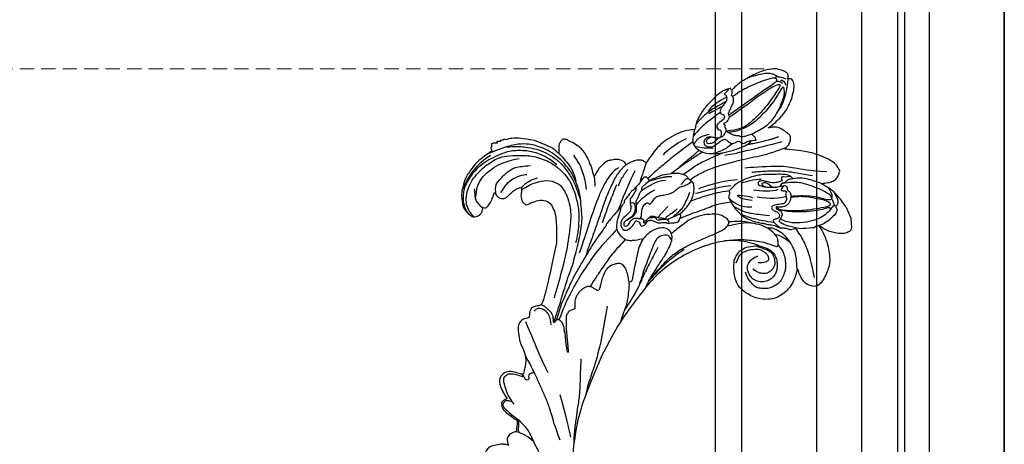
# Model space of a CAD drawing. Units: millimetres. Extents: x 80 to 7640, y 2442 to 4224.
# Drawn here: x 1773 to 2035, y 3341 to 3454 of the extents above; entities that cross this region are included whole.
import ezdxf

# ---------------------------------------------------------------- set-up
doc = ezdxf.new("R2010")
doc.units = ezdxf.units.MM
doc.linetypes.add('HIDDEN', pattern=[9.525, 6.35, -3.175])
for name, color, linetype in [('A-04.尺寸標註', 4, 'Continuous'), ('H-06.木作(細線)', 8, 'Continuous'), ('H-08.木作(細線)', 8, 'Continuous')]:
    doc.layers.add(name, color=color, linetype=linetype)
doc.styles.add('新細明體', font='PMingLiU.ttf')
doc.dimstyles.new('6', dxfattribs={"dimtxt": 15, "dimasz": 4.5, "dimexe": 3, "dimexo": 3, "dimgap": 0.3, "dimtad": 2, "dimdec": 0, "dimtxsty": '新細明體', "dimblk": 'ARCHTICK', "dimcen": 5, "dimclrd": 8, "dimclre": 8, "dimclrt": 4, "dimadec": 0, "dimazin": 0, "dimtfac": 1, "dimtdec": 0, "dimtix": 1, "dimtmove": 2, "dimatfit": 3, "dimldrblk": 'OPEN90', "dimfxl": 1.25, "dimlwd": 9, "dimlwe": 9, "dimarcsym": 0})

# ---------------------------------------------------------------- blocks, each defined once
blk = doc.blocks.new('SE-21109L')
at = {"layer": 'H-08.木作(細線)'}
for points, degree in [([(-117.81, 58.25), (-119.79, 57.68), (-121, 57.14), (-122.56, 56.22), (-124.21, 55.13), (-125.42, 54.1), (-126.4, 52.92), (-127.45, 51.41), (-127.63, 51.12), (-127.63, 52.59), (-127.78, 54.12), (-128.4, 55.31), (-129.22, 55.98), (-130.26, 56.46), (-130.5, 56.46), (-131.85, 56), (-132.88, 55.09), (-134.29, 53.23), (-135.89, 49.82), (-136.38, 48.14), (-136.94, 46.3), (-137.61, 42.33), (-137.7, 42.33), (-138.35, 43.35), (-139.31, 44), (-139.96, 44.24), (-141.12, 44.24), (-141.42, 43.98), (-142.34, 43), (-143.44, 41.5)], 3), ([(-117.81, 58.25), (-115.15, 58.25), (-114.43, 58), (-114.14, 57.42), (-113.69, 56.2), (-113.92, 54.21), (-115.07, 51.21), (-116.84, 49.27), (-116.17, 49.74), (-114.33, 50.73), (-110.67, 51.64), (-106.23, 51.78), (-103.5, 50.34), (-99.66, 47.97), (-101.48, 43.84), (-105.68, 42.91), (-105.68, 42.69), (-102.76, 41.95), (-99.57, 39.3), (-97.83, 35.46), (-98.65, 31.23), (-100.29, 28.46), (-103.88, 25.31), (-109.31, 26.26)], 3), ([(-130.52, 53.01), (-131.27, 48.42), (-132.48, 44.26), (-133.38, 40.48), (-133.59, 32.9), (-133.59, 31.37)], 3), ([(-129.89, 49.12), (-130.16, 47.57), (-131.06, 44.85), (-131.58, 42.45), (-131.99, 40.22), (-132.17, 38.09), (-132.26, 33.58), (-132.26, 33.11)], 3), ([(-143.44, 41.5), (-143.75, 40.41), (-143.75, 39.66), (-143.62, 38.47), (-143.69, 38.47), (-144.33, 39.82), (-145.14, 40.92), (-146.84, 42.79), (-147.8, 43.71), (-150.15, 45.29), (-152.4, 46.06), (-152.98, 46.31), (-154.68, 46.54), (-155.35, 46.28), (-155.74, 46.28), (-156.16, 45.8), (-156.16, 45.54), (-156.16, 44.98), (-156.14, 44.98), (-156.81, 45.19), (-157.44, 45.19), (-158.06, 44.59), (-158.57, 43.75), (-158.76, 43.15), (-158.99, 42.29), (-159.18, 42.45), (-159.18, 39.25), (-158.2, 36.08), (-156.34, 32.18), (-155.93, 31.58), (-155.12, 30.43), (-154.36, 29.77), (-154.67, 29.63), (-155.04, 29.63)], 3), ([(-116.11, 44.92), (-116.91, 41.53), (-118.29, 39.2), (-118.74, 39.2), (-119.15, 39.44), (-119.42, 39.73), (-119.72, 39.94), (-120.18, 40.11)], 3), ([(-154.68, 40.09), (-155.35, 41.24), (-155.74, 41.76), (-155.98, 42.07), (-156.3, 42.07), (-156.73, 41.71), (-156.73, 40.26), (-155.92, 37.07), (-155.16, 34.71), (-153.97, 31.79), (-152.99, 30.19), (-152.81, 29.98)], 3), ([(-156.04, 42.97), (-156.15, 43.71), (-155.43, 44.05), (-154.66, 44.22)], 3), ([(-155.03, 43.41), (-155.51, 43.06), (-155.74, 42.58), (-155.77, 41.8)], 3), ([(-154.68, 40.09), (-151.84, 34.98), (-149.74, 31.59), (-148.02, 28.43)], 3), ([(-141.04, 41.1), (-140.13, 38.03), (-139.69, 32.41)], 2), ([(-139.64, 41.79), (-138.42, 34.8), (-137.43, 28.32), (-137.43, 26.35)], 3), ([(-127.06, 39.63), (-126.44, 38.37), (-127.14, 34.75), (-127.54, 33.16)], 3), ([(-125.06, 41.6), (-124.56, 40.09), (-124.81, 37.22), (-125.53, 33.92)], 3), ([(-130.13, 35.39), (-130.43, 33.75), (-129.78, 30.75), (-129.78, 30.42)], 3), ([(-108.72, 26.76), (-110.2, 27.46), (-110.99, 28.24), (-111.4, 29.06), (-111.84, 30.29), (-111.84, 31.56), (-111.84, 33.04), (-111.16, 34.24), (-110.25, 35.15), (-109.4, 35.43), (-108.56, 35.43), (-108.07, 34.7), (-107.97, 33.31), (-108.16, 32.56)], 3), ([(-124.77, 32.54), (-125.19, 30.61), (-125.8, 29.15), (-126.59, 28.62), (-126.59, 29.21), (-125.92, 32.31), (-125.63, 32.67)], 3), ([(-123.07, 32.24), (-123.07, 30.97), (-123.54, 28.19), (-125.97, 26.43)], 3), ([(-109.31, 26.26), (-111.16, 27.11), (-112.22, 28.65), (-112.7, 30.16), (-112.7, 33.23), (-112.72, 33.23), (-113.85, 30.56), (-115.01, 26.18), (-114.53, 21.27), (-113.03, 15.11), (-110.23, 9.37), (-106.84, 4.45), (-102.15, -0.03), (-96.65, -4.95), (-93.63, -7.15), (-87.31, -11.23)], 3), ([(-155.04, 29.63), (-155.04, 29.35), (-154.83, 28.33), (-154.49, 27.34), (-153.73, 25.92), (-151.77, 23.69), (-150.62, 22.19), (-147.58, 19.98), (-146.8, 19.57), (-145.03, 19.14), (-145.03, 18.96), (-145.03, 16.24), (-144.17, 13.52), (-142.78, 10.86), (-141.66, 9.22), (-139.85, 7.31), (-137.33, 5.35), (-137.33, 5.3), (-138.01, 4.78), (-138.45, 3.5), (-138.22, 2.23), (-137.89, 1), (-137.36, 0.07), (-137.36, -0.01), (-138.01, -0.21), (-138.76, -1.24), (-139.19, -2.66), (-138.93, -4.11), (-138.93, -4.95), (-137.83, -6.56), (-136.81, -7.61), (-135.62, -8.37), (-135.11, -8.74), (-135.11, -8.88), (-137.06, -9.09)], 3), ([(-130.66, 29.11), (-130.66, 24.21), (-129.78, 20.01), (-129.17, 18.56)], 3), ([(-150.48, 26.94), (-149.43, 24.33), (-148.87, 23.17)], 2), ([(-129.25, 27.27), (-129.25, 23.07), (-128.07, 19.04), (-128.07, 17.69)], 3), ([(-139.67, 23.46), (-139.67, 20.98), (-140.17, 19.71), (-140.63, 18.58)], 3), ([(-142.82, 16.53), (-141.67, 13.6), (-140.03, 11.03), (-139.13, 10.04)], 3), ([(-131.27, 16.87), (-130.53, 15.81), (-130.32, 14.69), (-130.06, 13.48), (-129.13, 12.08), (-128.66, 11.41), (-128.33, 9.4), (-128.33, 8.17), (-128.05, 7.06), (-127.37, 6.11), (-126.22, 5.43), (-126.22, 5.23), (-126.52, 5.23), (-126.85, 4.3), (-125.94, 3.35), (-124.7, 2.76), (-123.2, 2.76), (-122.72, 2.29)], 3), ([(-133.07, 11.8), (-133.38, 9.86), (-132.46, 5.73)], 2), ([(-132.57, 5.9), (-131.96, 4.91), (-131.23, 3.82), (-130.62, 3.32), (-130.32, 3.52), (-130.17, 3.38), (-129.44, 2.71), (-128.6, 2.41), (-127.74, 1.87), (-127.57, 1.63), (-126.43, 1.63), (-124.4, 1.57), (-123.22, 0.13), (-122.61, -1.4), (-122.25, -2), (-121.77, -2.18), (-121.15, -2.01), (-121.15, -1.37), (-121.49, -0.81), (-122.07, -0.44), (-122.54, -0.08), (-122.84, 0.31), (-123.11, 0.79), (-122.86, 1.78), (-122.72, 3.16), (-122.24, 3.43), (-121.55, 3.01), (-121.47, 3.32), (-122.13, 3.86), (-122.6, 4.55), (-123.28, 5.14), (-123.07, 6.37), (-122.38, 7.29), (-122.5, 8.3), (-121.92, 9.38), (-121.92, 9.63), (-122.52, 11.53), (-122.97, 12.84)], 3), ([(-132.24, 10), (-132.31, 7.5), (-131.37, 5.79), (-130.07, 3.28)], 3), ([(-125.3, 9.98), (-123.96, 8.41), (-122.57, 7.01)], 2), ([(-137.4, 5.36), (-136.07, 4.85), (-134.51, 3.93), (-132.21, 3.12)], 3), ([(-130, 6.85), (-128.95, 4.66), (-127.92, 3.06), (-126.55, 1.62)], 3), ([(-136.14, 0.32), (-133.86, -1.8), (-132, -2.62)], 2), ([(-135.55, 2.16), (-132.71, 0.41), (-130.34, -0.95), (-125.6, -3.24)], 3), ([(-136.79, -2.07), (-136.06, -3.9), (-132.55, -6.55), (-129.03, -8.47), (-122.12, -11.66), (-118.2, -13.19), (-115.11, -14.66)], 3), ([(-132.3, -3.09), (-129.38, -4.55), (-126.98, -5.82), (-123.76, -7.25), (-122.6, -7.79)], 3), ([(-137.06, -9.09), (-138.76, -9.58), (-140.49, -10.14), (-142.29, -11.15), (-143.1, -11.76), (-144.36, -13.28), (-145.38, -14.93), (-145.75, -15.75), (-145.75, -16.31), (-145.04, -16.98), (-144.15, -17.5), (-141.96, -17.5), (-141.96, -17.64), (-143.45, -18.72), (-144.62, -20.78), (-146.07, -23.75)], 3), ([(-141.2, -13.77), (-139.25, -12.53), (-136.41, -11.61), (-133.77, -11.23), (-131.87, -11.23)], 3), ([(-87.31, -11.23), (-76.72, -17.01), (-69.78, -20.1), (-50.17, -23.56), (-27.59, -22.4), (-19.83, -21.52), (-19.83, -21.16), (-20.09, -20.17), (-20.09, -20.16), (-23.16, -20.71), (-24.08, -19.77), (-24.78, -18.9)], 3), ([(-131.73, -28.68), (-130.58, -28.68), (-129.81, -28.21), (-129.24, -27.59), (-129.24, -27.38), (-129.53, -26.62), (-130.13, -24.64), (-130.13, -22.68), (-129.08, -20.9), (-127.52, -20.42), (-125.12, -19.61), (-118.46, -20.42)], 3), ([(-118.46, -20.42), (-102.51, -25.25), (-102.19, -26.57), (-102.19, -26.29), (-102.19, -28.69), (-100.41, -29.4), (-99.21, -29.4), (-99.21, -29.93)], 3), ([(-78.1, -23.25), (-73.12, -22.24), (-68.67, -21.82), (-66.57, -21.46)], 3), ([(-146.07, -23.75), (-147, -26.86), (-147.31, -29.57), (-147.09, -30.91), (-146.96, -31.2), (-147.16, -31.83), (-147.09, -31.99), (-146.94, -31.99), (-146.94, -31.99), (-146.94, -32.65), (-146.87, -32.82), (-146.67, -32.71), (-146.67, -32.75), (-146.73, -33.38), (-146.73, -33.64), (-146.68, -33.74), (-146.31, -33.69)], 3), ([(-133.92, -28.39), (-134.93, -27.27), (-135.63, -26.35), (-136.1, -23.83)], 3), ([(-96.83, -23.86), (-98.78, -23.86), (-100.43, -24.56), (-101.24, -25.76), (-101.68, -26.93), (-101.26, -27.66), (-100.87, -28.05)], 3), ([(-98.39, -30.61), (-94.56, -29.36), (-88.95, -27.68), (-84.96, -26.23), (-84.29, -25.9)], 3), ([(-133.12, -33.9), (-134.7, -32.74), (-137.06, -30.59), (-137.37, -26.82), (-137.24, -26.56)], 3), ([(-134.43, -44.24), (-132.97, -44.5), (-130.69, -44.5), (-129, -43.79), (-127.64, -42.38), (-127.35, -41.96), (-127.35, -40.99), (-127.56, -40.3), (-128.03, -39.71), (-128.71, -39.26), (-129.47, -39.07), (-129.65, -39.07), (-129.35, -38.25), (-129.77, -37.68), (-131.04, -36.68), (-132.43, -36), (-133.3, -35.69), (-133.3, -35.5), (-132.31, -35.15), (-131.49, -34.28), (-131.49, -33.65), (-131.49, -32.87), (-132.12, -31.98), (-133.09, -30.85), (-133.75, -29.7), (-134.08, -28.5), (-133.77, -28.13), (-132.64, -28.55), (-131.73, -28.68)], 3), ([(-99.21, -29.93), (-99.21, -30.69), (-98.83, -31.63), (-97.69, -32.71), (-95.58, -32.71), (-93.06, -32.71), (-88.67, -30.86), (-85.02, -32.41), (-83.9, -32.26), (-86.2, -36.2), (-84.19, -39.5), (-81.28, -38.88), (-78.33, -37.37)], 3), ([(-66.32, -31.35), (-67.84, -32.79), (-68.82, -34.2), (-69.38, -35.82)], 3), ([(-146.31, -33.69), (-146.47, -34.49), (-146.28, -35.09), (-146.28, -35.15), (-146.03, -35.28), (-145.76, -35.28), (-145.48, -35.28), (-145.42, -35.28), (-145.31, -35.47), (-145.2, -35.47), (-144.98, -35.39), (-144.39, -35.28), (-144.32, -35.28), (-144.24, -35.53), (-143.1, -37.52), (-142.43, -38.57), (-141.48, -39.91), (-139.75, -41.42), (-138.77, -42.29), (-137.43, -43.11), (-135.93, -43.77), (-134.43, -44.24)], 3), ([(-78.33, -37.37), (-78.13, -38.18), (-77.41, -38.98), (-77.53, -38.85), (-76.72, -39.04), (-75.68, -38.75), (-74.9, -38.24), (-72.3, -35.23), (-72.3, -35.14), (-69.33, -35.75), (-69.39, -35.75), (-69.03, -37.47), (-68.06, -38.22), (-67.57, -38.46), (-65.98, -38.12), (-65.87, -38.12), (-66.25, -38.72), (-66.46, -39.88), (-66.25, -42.17), (-66.02, -43.31), (-65.05, -44.21), (-63.86, -44.93), (-61.65, -44.93), (-61.35, -44.82), (-58.84, -42.53), (-57.15, -39.99)], 3), ([(-72.25, -34.85), (-71.31, -34.97), (-70.47, -35.15), (-69.13, -35.19)], 3)]:
    blk.add_open_spline(points, degree=degree, dxfattribs=at)
for points, knots in [([(-125.1, 54.35), (-123.86, 54.93), (-122.72, 55.26), (-121.87, 55.26), (-121.2, 54.55), (-121.2, 54.51), (-120.39, 54.79), (-119.56, 54.64), (-118.75, 53.84), (-117.2, 51.78), (-116.62, 50.25), (-116.35, 48.83), (-116.35, 48.45), (-116.12, 48.54), (-116.02, 48.51), (-116.09, 47.4), (-116.09, 45.33), (-116.11, 44.92)], [0.131243, 0.131243, 0.131243, 0.131243, 1, 2, 3, 4, 5, 6, 7, 8, 9, 10, 11, 12, 13, 14, 14.217146, 14.217146, 14.217146, 14.217146]), ([(-125.02, 42.89), (-125, 44.42), (-124.74, 47.59), (-124.22, 49.74), (-123.51, 51.49), (-123.18, 52.47), (-123.12, 53.69), (-123.45, 53.71), (-124.13, 53.5), (-124.98, 52.62), (-126.22, 50.65), (-127.42, 48.01), (-128.21, 46.32), (-128.53, 44.7), (-128.67, 43.42), (-128.52, 40.73)], [0.093862, 0.093862, 0.093862, 0.093862, 1, 2, 3, 4, 5, 6, 7, 8, 9, 10, 11, 12, 12.935828, 12.935828, 12.935828, 12.935828]), ([(-126.41, 52.88), (-125.13, 53.68), (-124.31, 53.8), (-123.7, 53.7), (-123.54, 53.67), (-123.52, 53.67)], [0.007602, 0.007602, 0.007602, 0.007602, 1, 2, 2.09252, 2.09252, 2.09252, 2.09252]), ([(-122.45, 38.73), (-121.88, 39.31), (-121.65, 39.84), (-121.28, 41.77), (-121.09, 43.87), (-120.96, 45.39), (-120.96, 47.64), (-121.24, 51.03), (-121.38, 52.7), (-121.8, 53.22), (-122.12, 53.22), (-123.1, 51.95), (-123.62, 49.88), (-124.34, 47.39), (-124.68, 45.61), (-124.69, 44.14), (-124.69, 42.84)], [0.077736, 0.077736, 0.077736, 0.077736, 1, 2, 3, 4, 5, 6, 7, 8, 9, 10, 11, 12, 13, 13.8935, 13.8935, 13.8935, 13.8935]), ([(-123.31, 53.68), (-123.28, 53.68), (-123.13, 53.73), (-122.6, 53.95), (-121.69, 54.16), (-121.38, 54.21)], [2.748207, 2.748207, 2.748207, 2.748207, 3, 4, 4.705847, 4.705847, 4.705847, 4.705847]), ([(-120.48, 53.02), (-120.91, 53.19), (-121.03, 52.76), (-121.03, 52.45), (-120.72, 51.1), (-120.47, 48.68), (-120.47, 45.89), (-120.77, 42.96), (-121.08, 41.44), (-121.55, 39.43)], [0.104313, 0.104313, 0.104313, 0.104313, 1, 2, 3, 4, 5, 6, 6.901353, 6.901353, 6.901353, 6.901353]), ([(-121.2, 54.56), (-121.41, 54.27), (-121.4, 53.87), (-121.27, 53.62), (-120.11, 52.79), (-119, 51.3), (-118.19, 49.33), (-117.68, 46.49), (-117.68, 42.93), (-118.36, 40.91), (-119.21, 39.52)], [0.160488, 0.160488, 0.160488, 0.160488, 1, 2, 3, 4, 5, 6, 7, 7.920516, 7.920516, 7.920516, 7.920516]), ([(-127.58, 51.32), (-128.32, 49.81), (-129.05, 47.88), (-129.73, 45.89), (-129.48, 42.75), (-129.48, 42.54), (-128.66, 41.63), (-128.66, 41.48), (-128.66, 40.98), (-128.66, 40.82), (-127.82, 40.11), (-127.92, 40.49), (-128.05, 41.48), (-127.79, 42), (-127.35, 42.17), (-126.87, 42), (-126.7, 42.19), (-125.93, 42.94), (-124.74, 42.94), (-123, 42.27), (-122.28, 40.75), (-122.28, 39.69), (-122.53, 38.97), (-122.53, 38.66), (-121.89, 38.66), (-121.43, 39.8), (-120.87, 40.09), (-120.37, 40.12), (-120.18, 40.11)], [0.084874, 0.084874, 0.084874, 0.084874, 1, 2, 3, 4, 5, 6, 7, 8, 9, 10, 11, 12, 13, 14, 15, 16, 17, 18, 19, 20, 21, 22, 23, 24, 25, 25.621726, 25.621726, 25.621726, 25.621726]), ([(-156.16, 45.01), (-153.12, 44.31), (-150.95, 43.68), (-148.53, 42.22), (-147.63, 41.35)], [0.016261, 0.016261, 0.016261, 0.016261, 1, 1.762887, 1.762887, 1.762887, 1.762887]), ([(-102.86, 47.14), (-106.55, 46.79), (-109.32, 46.24), (-112.52, 45.44), (-115.16, 44.08), (-116.41, 43.35)], [0, 0, 0, 0, 1, 2, 2.878154, 2.878154, 2.878154, 2.878154]), ([(-156.65, 41.55), (-156.81, 41.83), (-156.92, 41.98), (-157.17, 41.98), (-157.44, 41.73), (-157.85, 40.99), (-158.16, 39.91), (-158.16, 38.78), (-157.92, 37.01), (-157.65, 35.54), (-157.44, 34.53)], [0.322662, 0.322662, 0.322662, 0.322662, 1, 2, 3, 4, 5, 6, 7, 7.888104, 7.888104, 7.888104, 7.888104]), ([(-156.16, 44.55), (-156.82, 43.23), (-156.82, 42.62), (-156.82, 42.28), (-157.28, 42.26), (-157.35, 41.8)], [0, 0, 0, 0, 1, 2, 2.813099, 2.813099, 2.813099, 2.813099]), ([(-152.61, 41.35), (-153.84, 42.52), (-154.59, 42.83), (-154.84, 42.83), (-154.84, 42.44), (-154.84, 41.67), (-152.62, 37.15), (-148.91, 31.42), (-147.37, 28.47)], [0, 0, 0, 0, 1, 2, 3, 4, 5, 5.979524, 5.979524, 5.979524, 5.979524]), ([(-154.09, 43.62), (-154.22, 43.36), (-153.2, 42.69), (-151.14, 41.15), (-149.13, 39.35), (-147.86, 37.94), (-146.01, 35.83), (-145.04, 34.25), (-144.75, 33.63)], [0, 0, 0, 0, 1, 2, 3, 4, 5, 5.502033, 5.502033, 5.502033, 5.502033]), ([(-154.09, 43.62), (-152.16, 43.82), (-150.53, 42.91), (-148.72, 42.15), (-145.27, 39.72), (-143.73, 37.45), (-142.49, 34.41), (-142.13, 33.05), (-142.06, 32.64)], [0, 0, 0, 0, 1, 2, 3, 4, 5, 5.402942, 5.402942, 5.402942, 5.402942]), ([(-137.96, 42.74), (-137.57, 41.32), (-136.86, 38.47), (-136.37, 35.73), (-136.05, 32.58), (-135.65, 29.62), (-134.89, 25.1), (-134.13, 21.86), (-132.97, 18.77), (-132.05, 16.98), (-131.73, 16.54)], [0.008761, 0.008761, 0.008761, 0.008761, 1, 2, 3, 4, 5, 6, 7, 7.769581, 7.769581, 7.769581, 7.769581]), ([(-129.56, 43.9), (-130.66, 43.29), (-131.11, 40.8), (-131.11, 39.25), (-131.57, 35.25), (-130.79, 31.49), (-129.73, 28.54), (-128.11, 26.92), (-127.88, 26.54), (-127.2, 26.81), (-126.56, 26.33), (-126.14, 26.33), (-124.38, 27.06), (-122.55, 27.98), (-119.86, 30.64), (-118.48, 34.58), (-118.48, 35.25), (-118.01, 35.92), (-118.01, 36.87), (-117.25, 38.76), (-116.73, 39.3), (-116.95, 39.97), (-116.48, 41.17), (-116.09, 41.83), (-116.28, 42.99), (-116.47, 43.53)], [0.065854, 0.065854, 0.065854, 0.065854, 1, 2, 3, 4, 5, 6, 7, 8, 9, 10, 11, 12, 13, 14, 15, 16, 17, 18, 19, 20, 21, 22, 22.801393, 22.801393, 22.801393, 22.801393]), ([(-130.21, 43.38), (-130.12, 41.99), (-130.47, 40.83), (-130.15, 40.83), (-129.71, 40.83), (-129.48, 41.05), (-129.35, 40.96), (-128.94, 39.96), (-128.94, 38.56), (-129.23, 37.32), (-129.68, 36.26), (-129.91, 35.46), (-129.6, 34.65), (-129.2, 34.44), (-128.63, 34.55), (-127.91, 36.73), (-127.75, 38.75), (-127.78, 39.9), (-127.89, 40.34)], [0.087384, 0.087384, 0.087384, 0.087384, 1, 2, 3, 4, 5, 6, 7, 8, 9, 10, 11, 12, 13, 14, 15, 15.576144, 15.576144, 15.576144, 15.576144]), ([(-105.52, 42.75), (-107.89, 42.85), (-110.25, 42.72), (-111.8, 42.04), (-114.4, 40.77), (-116.12, 38.82), (-116.81, 37.69), (-117.05, 36.85), (-117.12, 35.89)], [0.15772, 0.15772, 0.15772, 0.15772, 1, 2, 3, 4, 5, 5.537778, 5.537778, 5.537778, 5.537778]), ([(-152.61, 41.35), (-150.21, 39.32), (-148.78, 37.94), (-145.94, 34.71), (-144.72, 32.82), (-143.84, 30.55), (-143.83, 27.44)], [0, 0, 0, 0, 1, 2, 3, 3.988926, 3.988926, 3.988926, 3.988926]), ([(-127.99, 41.27), (-127.42, 40.7), (-126.82, 40.43), (-126.7, 40.43), (-126.54, 41.87), (-126.21, 41.87), (-125.74, 41.45), (-125.17, 41.6), (-124.04, 41.72), (-123.5, 41.17), (-123.13, 40.91), (-123.13, 39.03), (-122.92, 37.71), (-122.47, 37.35), (-121.6, 37.81), (-121.28, 38.85), (-120.56, 39.4), (-119.8, 39.4), (-119.3, 38.91), (-119.3, 37.82), (-119.03, 37.41), (-117.89, 38.12), (-117.64, 38.64), (-116.93, 39.14)], [0.110472, 0.110472, 0.110472, 0.110472, 1, 2, 3, 4, 5, 6, 7, 8, 9, 10, 11, 12, 13, 14, 15, 16, 17, 18, 19, 20, 20.720216, 20.720216, 20.720216, 20.720216]), ([(-115.35, 37.67), (-114.95, 38.84), (-114.15, 39.98), (-113.48, 40.82), (-112.93, 41.47)], [0.217634, 0.217634, 0.217634, 0.217634, 1, 1.68952, 1.68952, 1.68952, 1.68952]), ([(-112.32, 38.27), (-111.23, 39.09), (-109.98, 39.58), (-108.47, 39.82), (-106.49, 39.82), (-104.73, 39.29), (-103.23, 38.45), (-102.12, 37.48), (-101.27, 35.66), (-101.05, 34.13), (-101.25, 32.79), (-101.58, 31.49), (-102.54, 30.57), (-104.08, 29.52), (-104.85, 29.24), (-105.95, 28.98)], [0.0472, 0.0472, 0.0472, 0.0472, 1, 2, 3, 4, 5, 6, 7, 8, 9, 10, 11, 12, 13, 13, 13, 13]), ([(-127.84, 38.13), (-128.87, 37.16), (-129.2, 36.5), (-129.2, 35.68), (-128.97, 35.37), (-128.5, 35.6), (-128.07, 36.44)], [0, 0, 0, 0, 1, 2, 3, 3.855228, 3.855228, 3.855228, 3.855228]), ([(-120.3, 36.75), (-120.87, 34.25), (-121.16, 32.33), (-122.04, 29.75), (-123.68, 27.43)], [0, 0, 0, 0, 1, 1.893075, 1.893075, 1.893075, 1.893075]), ([(-118.32, 37.89), (-118.67, 36.49), (-119.23, 34.58), (-119.61, 33.34), (-120.48, 30.97), (-121.33, 29.25)], [0.067552, 0.067552, 0.067552, 0.067552, 1, 2, 2.747293, 2.747293, 2.747293, 2.747293]), ([(-114.74, 26.04), (-114.92, 27.95), (-114.6, 29.66), (-113.78, 34.25), (-111.96, 37.73), (-111.96, 38.04), (-112.34, 38.36), (-113.23, 38.36), (-114.46, 38.36), (-116.4, 36.94), (-117.82, 34.98), (-118.72, 32.45), (-119.05, 30.46), (-119.05, 29.02), (-118.65, 25.82), (-118.6, 25.26)], [0.196681, 0.196681, 0.196681, 0.196681, 1, 2, 3, 4, 5, 6, 7, 8, 9, 10, 11, 12, 12.848143, 12.848143, 12.848143, 12.848143]), ([(-112.71, 32.89), (-112.21, 34.37), (-111.53, 35.91), (-110.31, 36.92), (-109.19, 37.49), (-107.42, 37.63), (-105.74, 37.35), (-104.83, 36.9), (-103.91, 36.12), (-103.2, 35.09), (-102.89, 33.41), (-103.25, 31.75), (-104.11, 30.52), (-105.72, 29.68), (-107.68, 29.45), (-108.74, 30.4), (-109.59, 31.33), (-109.93, 32.56), (-109.93, 32.68)], [0.066968, 0.066968, 0.066968, 0.066968, 1, 2, 3, 4, 5, 6, 7, 8, 9, 10, 11, 12, 13, 14, 15, 16, 16, 16, 16]), ([(-112.7, 32.33), (-112.24, 33.36), (-111.66, 34.73), (-111.11, 35.69), (-110.34, 36.53), (-109.37, 36.93), (-107.31, 37.12), (-106.08, 36.21), (-105.15, 35.14), (-105.11, 33.81), (-105.43, 32.54), (-105.93, 31.74), (-106.72, 31.09)], [0.10843, 0.10843, 0.10843, 0.10843, 1, 2, 3, 4, 5, 6, 7, 8, 9, 10, 10, 10, 10]), ([(-142.42, 34.05), (-141.76, 34.53), (-141.74, 34.89), (-140.89, 34.89), (-140.62, 35.17), (-140.62, 34.17), (-140.62, 32.81), (-140.08, 31.83), (-140.02, 31.66), (-140.36, 30.9), (-140.64, 30.73)], [0.079767, 0.079767, 0.079767, 0.079767, 1, 2, 3, 4, 5, 6, 7, 8, 8, 8, 8]), ([(-145.54, 27.15), (-145.12, 27.15), (-144.94, 26.97), (-144.32, 27.38), (-143.83, 27.34), (-143.51, 27.82), (-142.79, 28.82), (-142.4, 29.88), (-142.4, 30.75), (-141.99, 30.86), (-142.04, 32.19), (-142.06, 32.64)], [0, 0, 0, 0, 1, 2, 3, 4, 5, 6, 7, 8, 8.540078, 8.540078, 8.540078, 8.540078]), ([(-145.06, 18.98), (-143.94, 18.68), (-142.56, 18.26), (-142.04, 18.26), (-140.81, 18.26), (-138.86, 20), (-138.11, 23.13), (-138.11, 25.83), (-138.49, 28.2), (-139.3, 31.78), (-140.08, 33.21), (-140.61, 33.7)], [0.083852, 0.083852, 0.083852, 0.083852, 1, 2, 3, 4, 5, 6, 7, 8, 8.853472, 8.853472, 8.853472, 8.853472]), ([(-144.75, 33.63), (-143.69, 31.09), (-143.48, 29.35), (-143.46, 28.52), (-143.46, 27.88)], [0, 0, 0, 0, 1, 1.798371, 1.798371, 1.798371, 1.798371]), ([(-119.84, 25.81), (-119.72, 27.11), (-119.7, 28.62), (-119.46, 30.68), (-118.78, 31.92)], [0.181082, 0.181082, 0.181082, 0.181082, 1, 1.90396, 1.90396, 1.90396, 1.90396]), ([(-154.89, 28.69), (-154.63, 28.94), (-154.46, 28.79), (-154.12, 28.22), (-153.77, 27.77), (-153.7, 27.77), (-153.35, 28.18), (-152.98, 28.33), (-152.22, 28.33), (-151.43, 27.83), (-150.61, 27.04), (-149.84, 26.39), (-149.26, 26.25), (-148.67, 26.25), (-148.36, 26.63), (-148.36, 26.99), (-147.99, 27.24), (-147.15, 27.24), (-146.44, 26.12), (-146.07, 25.19), (-145.31, 24.86), (-144.68, 25.09), (-144.31, 25.48), (-144.31, 25.85), (-143.85, 26.07), (-143.1, 25.93), (-142.32, 25.64), (-142.69, 26.54), (-143.09, 26.86), (-143.53, 27.19), (-143.91, 27.4)], [0.130111, 0.130111, 0.130111, 0.130111, 1, 2, 3, 4, 5, 6, 7, 8, 9, 10, 11, 12, 13, 14, 15, 16, 17, 18, 19, 20, 21, 22, 23, 24, 25, 26, 27, 27.769934, 27.769934, 27.769934, 27.769934]), ([(-154.55, 29.81), (-153.97, 29.81), (-153.48, 29.79), (-153.28, 29.53), (-153.39, 29.53), (-152.73, 30.01), (-151.47, 30.01), (-150.64, 29.55), (-149.43, 28.85), (-148.66, 28.44), (-148.44, 28.24), (-147.92, 28.51), (-147.15, 28.51), (-146.35, 27.83), (-145.91, 27.05), (-145.91, 26.66), (-145.54, 27.15)], [0.119681, 0.119681, 0.119681, 0.119681, 1, 2, 3, 4, 5, 6, 7, 8, 9, 10, 11, 12, 13, 14, 14, 14, 14]), ([(-140.64, 30.73), (-140.76, 30.56), (-140.87, 30.4), (-140.61, 29.61), (-140.31, 28.87), (-140.2, 28.54), (-141, 27.59), (-141.66, 27.12), (-141.66, 26.16), (-141.13, 25.39), (-140.9, 25.08)], [1.007462, 1.007462, 1.007462, 1.007462, 2, 3, 4, 5, 6, 7, 8, 8.77935, 8.77935, 8.77935, 8.77935]), ([(-152.82, 28.32), (-151.78, 25.82), (-150.91, 24.46), (-150.23, 23.54), (-149.26, 22.97)], [0.071061, 0.071061, 0.071061, 0.071061, 1, 1.807918, 1.807918, 1.807918, 1.807918]), ([(-151.61, 27.92), (-150.21, 24.57), (-149.39, 23.06), (-148.13, 21.33), (-146.53, 19.54)], [0.058678, 0.058678, 0.058678, 0.058678, 1, 1.898996, 1.898996, 1.898996, 1.898996]), ([(-148.92, 26.26), (-147.8, 24.28), (-146.34, 21.97), (-144.94, 20.12), (-143.28, 18.49)], [0.038764, 0.038764, 0.038764, 0.038764, 1, 1.933658, 1.933658, 1.933658, 1.933658]), ([(-140.29, 28.6), (-139.32, 27.14), (-138.74, 25.8), (-138.45, 24.59), (-138.2, 23.32)], [0.100734, 0.100734, 0.100734, 0.100734, 1, 1.820307, 1.820307, 1.820307, 1.820307]), ([(-127.92, 26.69), (-127.87, 23.96), (-127.23, 20.99), (-126.82, 18.8), (-126.46, 17.32), (-126.15, 16.22)], [0.089512, 0.089512, 0.089512, 0.089512, 1, 2, 2.800462, 2.800462, 2.800462, 2.800462]), ([(-124.87, 26.86), (-124.81, 23.24), (-123.91, 21), (-122.75, 15.9), (-122.12, 13.81), (-121.85, 12.94)], [0.083895, 0.083895, 0.083895, 0.083895, 1, 2, 2.695977, 2.695977, 2.695977, 2.695977]), ([(-140.9, 25.08), (-140.02, 23.71), (-139.81, 22.62), (-140.3, 21.53), (-141.04, 21.19), (-142.01, 21.3), (-142.68, 21.96), (-142.85, 23.01), (-142.58, 23.55), (-142.31, 24.66), (-142.18, 25.19), (-142.26, 25.54), (-142.5, 25.85)], [0, 0, 0, 0, 1, 2, 3, 4, 5, 6, 7, 8, 9, 9.518758, 9.518758, 9.518758, 9.518758]), ([(-142.23, 25.35), (-142.06, 25.14), (-141.92, 24.76), (-141.69, 24.53), (-141.18, 23.81), (-140.97, 23.41), (-140.9, 22.68), (-140.97, 22.09), (-141.27, 21.88), (-141.82, 21.88), (-142.15, 22.12), (-142.47, 22.63), (-142.56, 22.96), (-142.64, 23.46)], [0.185532, 0.185532, 0.185532, 0.185532, 1, 2, 3, 4, 5, 6, 7, 8, 9, 10, 10.737998, 10.737998, 10.737998, 10.737998]), ([(-138.11, 25.81), (-137.52, 23.93), (-136.57, 21.29), (-135.75, 18.93), (-133.83, 15.71), (-133.36, 14.95)], [0.086007, 0.086007, 0.086007, 0.086007, 1, 2, 2.824388, 2.824388, 2.824388, 2.824388]), ([(-106.32, 3.29), (-107.71, 4.83), (-110.46, 7.75), (-112.09, 9.57), (-113.92, 12.93), (-114.96, 15.64), (-116.12, 19.26), (-117.06, 22.5), (-118.21, 25.01), (-119.2, 25.81), (-119.61, 25.81), (-120.28, 25.81), (-121.24, 24.58), (-121.89, 23.61), (-122.21, 21.68), (-122.21, 18.92), (-121.38, 15.4), (-120.17, 13.67), (-118.68, 11.25), (-117.99, 10.18)], [0.161276, 0.161276, 0.161276, 0.161276, 1, 2, 3, 4, 5, 6, 7, 8, 9, 10, 11, 12, 13, 14, 15, 16, 17, 17, 17, 17]), ([(-143.36, 22.77), (-143.13, 20.72), (-142.51, 19.62), (-141.86, 18.97), (-141.02, 18.4)], [0, 0, 0, 0, 1, 1.828063, 1.828063, 1.828063, 1.828063]), ([(-139.43, 19.67), (-137.74, 17.41), (-136.33, 15.22), (-135.37, 13.94), (-135.06, 13.55)], [0.0248, 0.0248, 0.0248, 0.0248, 1, 1.59998, 1.59998, 1.59998, 1.59998]), ([(-138.91, 20.52), (-137.99, 18.91), (-136.96, 16.91), (-136.02, 15.22), (-134.38, 12.36), (-133.89, 11.61)], [0.025326, 0.025326, 0.025326, 0.025326, 1, 2, 2.818556, 2.818556, 2.818556, 2.818556]), ([(-141.85, 18.26), (-139.8, 14.87), (-138.1, 12.26), (-135.89, 9), (-134.43, 6.89), (-133.2, 5.43)], [0.014553, 0.014553, 0.014553, 0.014553, 1, 2, 2.945221, 2.945221, 2.945221, 2.945221]), ([(-122.97, 12.84), (-123.33, 13.45), (-124.15, 14.5), (-125.19, 15.61), (-126.35, 16.37), (-127.94, 17.18), (-128.36, 17.18), (-129.1, 17.43), (-130.08, 17.43), (-130.81, 17.43), (-131.29, 17.04), (-131.85, 16.41), (-132.17, 16.06), (-132.39, 16.06), (-133.01, 15.69), (-133.43, 14.85), (-133.89, 13.55), (-133.89, 12.27), (-133.89, 9.97), (-133.43, 7.82), (-132.71, 6.25), (-132.57, 5.9)], [0.310619, 0.310619, 0.310619, 0.310619, 1, 2, 3, 4, 5, 6, 7, 8, 9, 10, 11, 12, 13, 14, 15, 16, 17, 18, 18.421929, 18.421929, 18.421929, 18.421929]), ([(-132.3, 16.06), (-132.07, 15.31), (-131.5, 14.79), (-130.88, 14.15), (-130.74, 13.99)], [0.071088, 0.071088, 0.071088, 0.071088, 1, 1.553928, 1.553928, 1.553928, 1.553928]), ([(-128.48, 16.14), (-125.66, 14.69), (-124.18, 13.57), (-123.16, 12.23), (-122.37, 11.04)], [0, 0, 0, 0, 1, 1.868851, 1.868851, 1.868851, 1.868851]), ([(-132.57, 5.9), (-133.29, 5.4), (-133.67, 4.98), (-133.67, 4.8), (-133.67, 4.17), (-132.35, 3.34), (-131.24, 2.11), (-131.24, 1.86), (-130.86, 2.14), (-130.06, 1.72), (-128.75, 0.75), (-128.12, 0.13), (-127.81, 0.13), (-126.61, 0.13), (-126.36, 0.13), (-126.13, 0.4), (-126.13, 0.31), (-125.89, 0.08), (-125.08, 0.08), (-124.97, -0.14), (-124.62, -0.36), (-123.01, -2.63), (-122.04, -2.9), (-120.86, -2.9), (-120.01, -2.22), (-120.01, -1.34), (-120.83, -0.08), (-121.5, 0.62), (-122.37, 1.09), (-122.37, 1.2), (-121.87, 2.17), (-121.3, 2.17), (-120.7, 2.38), (-120.7, 2.85), (-121.13, 3.69), (-121.72, 4.02), (-122.09, 4.44), (-122.09, 5.59), (-121.49, 6.47), (-121.19, 6.88), (-121.19, 7.63), (-121.19, 9.03), (-120.99, 9.28), (-120.87, 9.48), (-120.87, 9.88), (-120.87, 10.88), (-120.87, 11.49), (-120.87, 12.18), (-121.3, 12.74), (-121.62, 12.74), (-122.04, 13.11), (-122.52, 13.31), (-122.74, 13.17), (-122.97, 12.84)], [0.025253, 0.025253, 0.025253, 0.025253, 1, 2, 3, 4, 5, 6, 7, 8, 9, 10, 11, 12, 13, 14, 15, 16, 17, 18, 19, 20, 21, 22, 23, 24, 25, 26, 27, 28, 29, 30, 31, 32, 33, 34, 35, 36, 37, 38, 39, 40, 41, 42, 43, 44, 45, 46, 47, 48, 49, 50, 50.929674, 50.929674, 50.929674, 50.929674]), ([(-113.49, 13.24), (-112.15, 10.76), (-110.38, 8.14), (-108.7, 6.03), (-105.92, 3.03)], [0, 0, 0, 0, 1, 1.929396, 1.929396, 1.929396, 1.929396]), ([(-124.36, 12.46), (-123.3, 10.76), (-122.84, 9.83), (-122.47, 9.2), (-122.13, 8.98)], [0, 0, 0, 0, 1, 1.727652, 1.727652, 1.727652, 1.727652]), ([(-122.67, 4.57), (-122.83, 5.72), (-122.82, 6.28), (-122.47, 6.58), (-122.14, 6.58), (-121.94, 7.45), (-122.09, 8.75), (-121.89, 9.4), (-121.68, 9.74), (-121.28, 9.84), (-121.11, 9.84)], [0.119364, 0.119364, 0.119364, 0.119364, 1, 2, 3, 4, 5, 6, 7, 8, 8, 8, 8]), ([(-104.32, 2.09), (-106.15, 3.09), (-108.33, 4.8), (-110.72, 6.66), (-113.2, 8.65), (-115.08, 9.71), (-116.53, 10.42), (-117.94, 10.42), (-118.87, 9.9), (-119.74, 8.84), (-119.87, 7.04), (-119.37, 4.97), (-116.8, 1.78), (-112.29, 0.36), (-107.07, -1.28), (-106.36, -1.28), (-106.27, -1.75), (-106.25, -2.12)], [0.270531, 0.270531, 0.270531, 0.270531, 1, 2, 3, 4, 5, 6, 7, 8, 9, 10, 11, 12, 13, 14, 14.592884, 14.592884, 14.592884, 14.592884]), ([(-116.26, 10.22), (-117.72, 9.69), (-117.96, 8.24), (-117.44, 6.62), (-116.39, 5.77), (-115.04, 5), (-109.62, 2.36), (-108.18, 1.72), (-106.98, 1.22), (-105.88, 0.75), (-104.94, 0.34)], [0.135935, 0.135935, 0.135935, 0.135935, 1, 2, 3, 4, 5, 6, 7, 7.736525, 7.736525, 7.736525, 7.736525]), ([(-114.7, 6.33), (-112.77, 5.12), (-110.79, 3.82), (-109.23, 2.76), (-107.22, 1.68), (-104.15, -0.09), (-101.97, -1.65), (-99.16, -3.84)], [0, 0, 0, 0, 1, 2, 3, 4, 4.845373, 4.845373, 4.845373, 4.845373]), ([(-126.36, -2.45), (-125.38, -2.7), (-123.76, -3.48), (-121.85, -4.04), (-120.61, -4.2), (-119.29, -3.73), (-118.31, -2.92), (-117.41, -1.87), (-117.21, -0.6), (-117.21, 0.27), (-117.21, 1.04), (-117.45, 2.84)], [0.105344, 0.105344, 0.105344, 0.105344, 1, 2, 3, 4, 5, 6, 7, 8, 8.932265, 8.932265, 8.932265, 8.932265]), ([(-131.17, 2.05), (-130.98, 1.67), (-130.44, 1.28), (-130.33, 1.17), (-130.58, 0.93), (-130.3, 0.83), (-130.2, 0.68), (-129.72, 0.3), (-128.5, -0.85), (-127.93, -1.46), (-127.65, -1.35), (-127.43, -1.5), (-127.36, -1.5), (-126.66, -2.11), (-125.17, -3.71), (-122.6, -6.28), (-122.06, -6.87), (-121.65, -6.72), (-121.36, -7.33), (-118.83, -9.31), (-117.56, -10.54), (-116, -11.63), (-112.48, -14.26), (-110.24, -15.84), (-107.9, -17.41), (-106.13, -18.4), (-104.42, -19.29), (-102.12, -20.65), (-100.29, -21.43), (-98.81, -21.97), (-97.89, -22.43)], [0, 0, 0, 0, 1, 2, 3, 4, 5, 6, 7, 8, 9, 10, 11, 12, 13, 14, 15, 16, 17, 18, 19, 20, 21, 22, 23, 24, 25, 26, 27, 27.820651, 27.820651, 27.820651, 27.820651]), ([(-127.19, 0.13), (-127.29, 0.8), (-126.96, 1.14), (-126.53, 1.32), (-125.21, 1.32), (-123.91, 0.64), (-123.49, 0.18), (-123, -0.69), (-122.66, -1.22)], [0.11013, 0.11013, 0.11013, 0.11013, 1, 2, 3, 4, 5, 5.82692, 5.82692, 5.82692, 5.82692]), ([(-137.42, 0), (-136.8, -0.87), (-135.34, -2.52), (-133.11, -3.99), (-128.77, -6.42), (-123.93, -8.51), (-119.19, -10.68), (-115.78, -12.39), (-114.38, -12.84)], [0.222842, 0.222842, 0.222842, 0.222842, 1, 2, 3, 4, 5, 5.85809, 5.85809, 5.85809, 5.85809]), ([(-117.65, -2.05), (-116.18, -3.59), (-114.59, -5.55), (-110.92, -8.68), (-108.75, -10.41), (-107.16, -11.75), (-105.98, -12.59)], [0.01512, 0.01512, 0.01512, 0.01512, 1, 2, 3, 3.936309, 3.936309, 3.936309, 3.936309]), ([(-96, -5.33), (-97.68, -4.6), (-99.05, -3.87), (-100.45, -3.24), (-102.14, -2.75), (-104.47, -2.3), (-105.73, -2.02), (-107.68, -2.26), (-109.38, -2.47), (-110.94, -3.2), (-111.44, -4.1), (-111.44, -5.15), (-111.01, -7.01), (-109.79, -8.18), (-108.39, -8.94), (-106.88, -9.58), (-105.56, -9.97), (-105, -10.28), (-104.68, -10.59), (-104.9, -10.95), (-105.43, -11.68), (-105.93, -12.19), (-106.17, -13.36), (-105.85, -14.07), (-105.22, -15.19), (-104.42, -16.01), (-103.66, -16.54), (-102.74, -16.89), (-102.25, -17.04), (-101.57, -17.04), (-100.8, -17.17), (-100.53, -17.17), (-100.37, -17.33), (-100.24, -18.23), (-99.97, -18.82), (-99.15, -19.48), (-98.35, -19.78), (-97.28, -19.78), (-95.96, -19.92), (-94.91, -19.99), (-93.33, -19.97), (-92.21, -19.97), (-91.28, -19.97), (-90.28, -19.97), (-89.38, -19.97), (-89.02, -19.97), (-89.02, -20.14), (-90.41, -20.34), (-91.3, -20.34), (-92.64, -20.34), (-93.67, -20.34), (-94.74, -20.34), (-94.53, -20.47), (-94.53, -20.49), (-95.06, -20.49), (-95.6, -20.49), (-96.03, -20.49), (-96.42, -20.7), (-96.92, -20.7), (-97.5, -21.07), (-97.9, -21.48), (-98.05, -22.07), (-97.8, -22.67), (-97.33, -22.95), (-97.33, -23.12), (-97.85, -23.12), (-99.02, -23.12), (-99.74, -23.32), (-100.64, -23.96), (-101.25, -24.55), (-101.77, -25), (-102.08, -25.5), (-102.38, -26.01)], [0.253628, 0.253628, 0.253628, 0.253628, 1, 2, 3, 4, 5, 6, 7, 8, 9, 10, 11, 12, 13, 14, 15, 16, 17, 18, 19, 20, 21, 22, 23, 24, 25, 26, 27, 28, 29, 30, 31, 32, 33, 34, 35, 36, 37, 38, 39, 40, 41, 42, 43, 44, 45, 46, 47, 48, 49, 50, 51, 52, 53, 54, 55, 56, 57, 58, 59, 60, 61, 62, 63, 64, 65, 66, 67, 68, 69, 69.775575, 69.775575, 69.775575, 69.775575]), ([(-120.52, -4.08), (-116.91, -8.17), (-114.54, -10.53), (-109.06, -15.08), (-106.08, -17.05), (-103.71, -18.62), (-100.78, -20.3), (-97.93, -21.68)], [0.004025, 0.004025, 0.004025, 0.004025, 1, 2, 3, 4, 4.916491, 4.916491, 4.916491, 4.916491]), ([(-135.21, -8.8), (-134.59, -8.8), (-133.55, -8.8), (-132.75, -8.8), (-132.42, -8.97)], [0.093069, 0.093069, 0.093069, 0.093069, 1, 2, 2, 2, 2]), ([(-100.37, -8.57), (-94.59, -10.05), (-88.66, -11.81), (-82.6, -14.36), (-79.29, -15.9), (-77.6, -16.33)], [0, 0, 0, 0, 1, 2, 2.862858, 2.862858, 2.862858, 2.862858]), ([(-97.35, -23.03), (-99.37, -22.25), (-101.19, -21.38), (-104.1, -20.28), (-106.08, -19.39), (-108.97, -18.25), (-111.44, -16.97), (-113.89, -16.06), (-116.03, -15.27), (-119.42, -14.1), (-121.97, -13.41), (-124.32, -12.97), (-125.23, -12.97), (-128.22, -12.97), (-130.86, -12.97), (-133.43, -13.56), (-134.69, -13.93), (-136.57, -14.65), (-137.83, -15.39), (-139.19, -16.2), (-141.39, -18.18), (-143.24, -20.35), (-144.28, -22.58), (-145.02, -24.21), (-145.52, -26.51), (-145.52, -29.65), (-144.78, -32.75), (-143.62, -36.6)], [0.080146, 0.080146, 0.080146, 0.080146, 1, 2, 3, 4, 5, 6, 7, 8, 9, 10, 11, 12, 13, 14, 15, 16, 17, 18, 19, 20, 21, 22, 23, 24, 24.929132, 24.929132, 24.929132, 24.929132]), ([(-145.09, -31.27), (-145.03, -29), (-144.64, -26.09), (-143.78, -23.37), (-142.66, -21.06), (-140.87, -18.64), (-138.91, -16.77), (-135.4, -14.84), (-133.5, -14.05), (-130.65, -13.33), (-129.14, -12.97)], [0.177, 0.177, 0.177, 0.177, 1, 2, 3, 4, 5, 6, 7, 7.750378, 7.750378, 7.750378, 7.750378]), ([(-127.37, -41.69), (-128.39, -42.39), (-129.5, -43.06), (-131.2, -43.46), (-133.66, -43.05), (-135.64, -42.28), (-137.61, -40.88), (-139.45, -38.95), (-140.71, -37.21), (-141.6, -35.47), (-142.41, -33.74), (-142.73, -31.66), (-142.57, -28.13), (-142.1, -24.51), (-140.17, -20.12), (-137.85, -17.74), (-136.06, -16.21), (-133.12, -14.69), (-128.06, -13.7), (-124.59, -13.7), (-119.2, -14.74), (-117.99, -15.34)], [0.127773, 0.127773, 0.127773, 0.127773, 1, 2, 3, 4, 5, 6, 7, 8, 9, 10, 11, 12, 13, 14, 15, 16, 17, 18, 19, 19, 19, 19]), ([(-142.05, -17.57), (-141.26, -16.93), (-140.03, -15.95), (-138.13, -14.8), (-136.19, -14.07), (-134.94, -13.79), (-134.07, -13.75)], [0.058012, 0.058012, 0.058012, 0.058012, 1, 2, 3, 3.807829, 3.807829, 3.807829, 3.807829]), ([(-133.34, -28.34), (-134.16, -26.87), (-135.07, -24.28), (-135.38, -21.41), (-134.37, -18.66), (-132.71, -17.19), (-129.88, -16.23), (-127.26, -15.88), (-124.45, -15.88), (-116.45, -17.75), (-111.29, -19.54), (-105.79, -21.68), (-103.94, -22.37)], [0.065467, 0.065467, 0.065467, 0.065467, 1, 2, 3, 4, 5, 6, 7, 8, 9, 10, 10, 10, 10]), ([(-87.08, -16.81), (-85.51, -17.03), (-82.29, -17.49), (-77.82, -17.94), (-73.96, -18.99), (-70.5, -19.77), (-67.48, -20.48), (-65.49, -20.7), (-64.72, -20.77)], [0, 0, 0, 0, 1761.801673, 3617.967749, 4980.471434, 6193.599908, 7567.219861, 8419.803666, 8419.803666, 8419.803666, 8419.803666]), ([(-139.08, -18.4), (-140.91, -20.15), (-142.63, -22.96), (-143.6, -25.88), (-144.03, -30.13), (-143.48, -32.39), (-142.58, -35.22), (-141.57, -37.48), (-140.24, -39.5), (-138.88, -40.95), (-137.28, -42.35), (-135.16, -43.56), (-134.02, -43.89), (-132.26, -44.11), (-131.03, -44.11), (-129.75, -43.79), (-129.02, -43.44), (-128.3, -43.04)], [0, 0, 0, 0, 1, 2, 3, 4, 5, 6, 7, 8, 9, 10, 11, 12, 13, 14, 14.708656, 14.708656, 14.708656, 14.708656]), ([(-132.83, -35.33), (-134, -35.22), (-134.89, -35.2), (-135.72, -34.78), (-136.88, -33.61), (-137.92, -32.32), (-138.33, -31.77), (-139.57, -29.8), (-139.57, -27.11), (-139.57, -25.47)], [0.148351, 0.148351, 0.148351, 0.148351, 1, 2, 3, 4, 5, 6, 7, 7, 7, 7]), ([(-66.02, -24.32), (-70.02, -25.39), (-73.45, -26.04), (-76.49, -26.69), (-79.34, -27.7), (-82.27, -28.66), (-84.89, -29.64), (-87.5, -30.56), (-89.25, -31.46)], [0, 0, 0, 0, 1, 2, 3, 4, 5, 5.823229, 5.823229, 5.823229, 5.823229]), ([(-132.2, -40.76), (-134.98, -40.23), (-136.55, -39.35), (-137.75, -38.35), (-139.4, -36.3), (-141.34, -32.38), (-141.74, -28.25)], [0.038106, 0.038106, 0.038106, 0.038106, 1, 2, 3, 4, 4, 4, 4]), ([(-84.48, -29.48), (-84.48, -30.28), (-84.47, -30.78), (-84.02, -31.1), (-83.41, -31.1), (-83, -31.1), (-82.77, -31.33), (-82.77, -31.9), (-83.42, -32.22), (-83.88, -32.44), (-84.41, -32.65)], [0.060496, 0.060496, 0.060496, 0.060496, 1, 2, 3, 4, 5, 6, 7, 7.72328, 7.72328, 7.72328, 7.72328]), ([(-61.27, -29.26), (-63.45, -30.26), (-65.64, -31.09), (-67.8, -31.91), (-69.24, -32.39), (-70.79, -33.43), (-71.91, -34.42), (-72.31, -34.87), (-72.56, -35.51)], [0, 0, 0, 0, 1, 2, 3, 4, 5, 5.629811, 5.629811, 5.629811, 5.629811]), ([(-76.68, -35.62), (-78.45, -36.76), (-80.86, -37.52), (-83.68, -37.98), (-84.51, -37.25), (-85.07, -36.21), (-84.54, -34.23), (-83.99, -33.07), (-83.7, -32.35)], [0, 0, 0, 0, 1, 2, 3, 4, 5, 5.84296, 5.84296, 5.84296, 5.84296]), ([(-143.22, -35.78), (-141.58, -38.61), (-139.95, -40.61), (-137.25, -42.75), (-134.55, -44.2)], [0, 0, 0, 0, 1, 1.845503, 1.845503, 1.845503, 1.845503]), ([(-77.35, -36.04), (-77.59, -36.73), (-77.8, -37.17), (-77.8, -37.72), (-77.6, -38.18), (-77.26, -38.52), (-76.8, -38.69), (-75.88, -38.37), (-74.85, -37.35), (-73.59, -36.18), (-72.84, -35.18), (-72.22, -34.58), (-71.61, -34.17)], [0.113241, 0.113241, 0.113241, 0.113241, 1, 2, 3, 4, 5, 6, 7, 8, 9, 9.867102, 9.867102, 9.867102, 9.867102]), ([(-129.45, -39.09), (-130.15, -39.8), (-130.9, -40.29), (-131.86, -40.79), (-132.94, -40.79), (-134.13, -40.79), (-134.8, -40.79)], [0.073895, 0.073895, 0.073895, 0.073895, 1, 2, 3, 4, 4, 4, 4])]:
    blk.add_open_spline(points, degree=3, knots=knots, dxfattribs=at)
blk = doc.blocks.new('_ArchTick')
at = {"color": 0, "linetype": 'ByBlock', "const_width": 0.15}
blk.add_lwpolyline([(-0.5, -0.5), (0.5, 0.5)], dxfattribs=at)
blk = doc.blocks.new('*D66')
at = {"layer": 'A-04.尺寸標註', "color": 8, "linetype": 'HIDDEN', "lineweight": 9, "ltscale": 0.6, "transparency": 16777216}
for p, q in [((1970.65, 3440.59), (1699.43, 3440.59)), ((1737.14, 2914.35), (1699.43, 2914.35))]:
    blk.add_line(p, q, dxfattribs=at)
at = {"layer": 'A-04.尺寸標註', "color": 8, "lineweight": 9, "ltscale": 0.6, "transparency": 16777216}
blk.add_line((1702.43, 2914.35), (1702.43, 3440.59), dxfattribs=at)
at = {"layer": 'DEFPOINTS', "color": 0, "ltscale": 0.6, "transparency": 16777216}
for p in [(1702.43, 3440.59), (1973.65, 3440.59), (1740.14, 2914.35)]:
    blk.add_point(p, dxfattribs=at)
at = {"layer": 'A-04.尺寸標註', "color": 8, "lineweight": 9, "ltscale": 0.6, "transparency": 16777216, "xscale": 4.5, "yscale": 4.5, "zscale": 4.5}
for p, rotation in [((1702.43, 3440.59), 90), ((1702.43, 2914.35), 270)]:
    blk.add_blockref('_ArchTick', p, dxfattribs=dict(at, rotation=rotation))
at = {"layer": 'A-04.尺寸標註', "color": 4, "ltscale": 0.6, "transparency": 16777216, "insert": (1693.64, 3177.47), "char_height": 15, "attachment_point": 5, "rotation": 90, "style": '新細明體'}
blk.add_mtext('526', dxfattribs=at)
blk = doc.blocks.new('_Open90')
at = {"color": 0, "linetype": 'ByBlock', "lineweight": -2}
for p, q in [((0, 0), (-1, 0)), ((-0.5, 0.5), (0, 0)), ((0, 0), (-0.5, -0.5))]:
    blk.add_line(p, q, dxfattribs=at)

msp = doc.modelspace()

# ---------------------------------------------------------------- linework, layer by layer
at = {"layer": 'H-06.木作(細線)', "color": 6}
for points in [[(644.72, 3840.08), (644.72, 2906.69), (2034.72, 2906.69), (2034.72, 3840.08)], [(2034.72, 3840.08), (2034.72, 2906.69), (1594.72, 2906.69), (1594.72, 3840.08)]]:
    msp.add_lwpolyline(points, dxfattribs=at)
at = {"layer": 'H-06.木作(細線)'}
for points in [[(2014.72, 3840.08), (2014.72, 2926.69), (1614.72, 2926.69), (1614.72, 3840.08)], [(2008.13, 3840.08), (2008.13, 2933.29), (1621.31, 2933.29), (1621.31, 3840.08)], [(2006.27, 3840.08), (2006.27, 2935.15), (1623.17, 2935.15), (1623.17, 3840.08)], [(1996.72, 3840.08), (1996.72, 2944.69), (1632.72, 2944.69), (1632.72, 3840.08)]]:
    msp.add_lwpolyline(points, dxfattribs=at)
at = {"layer": 'H-06.木作(細線)', "color": 6}
msp.add_lwpolyline([(1984.72, 3840.08), (1984.72, 3274.37, 0.35943), (1876.71, 3185.21, -0.34022), (1644.72, 3006.69), (1644.72, 3840.08)], format="xyb", dxfattribs=at)
at = {"layer": 'H-06.木作(細線)'}
for points in [[(1964.72, 3840.08), (1964.72, 3292.83, 0.314862), (1857.22, 3189.72, -0.314217), (1664.72, 3027.6), (1664.72, 3840.08)], [(1957.72, 3840.08), (1957.72, 3298.69, 0.302366), (1850.4, 3191.31, -0.304048), (1671.72, 3035.41), (1671.72, 3840.08)]]:
    msp.add_lwpolyline(points, format="xyb", dxfattribs=at)

# ---------------------------------------------------------------- block references
at = {"layer": 'H-08.木作(細線)', "rotation": 275.3243534271325}
msp.add_blockref('SE-21109L', (1946.78, 3278.24), dxfattribs=at)

# ---------------------------------------------------------------- dimensions: what is measured, and where the dimension line sits
at = {"layer": 'A-04.尺寸標註', "color": 8, "ltscale": 0.6}
dim = msp.add_linear_dim(base=(1702.43, 3440.59), p1=(1740.14, 2914.35), p2=(1973.65, 3440.59), angle=90, dimstyle='6', dxfattribs=at)
dim.commit()
dim.dimension.update_dxf_attribs({"geometry": '*D66', "text_midpoint": (1693.64, 3177.47)})

doc.saveas('drawing.dxf')
